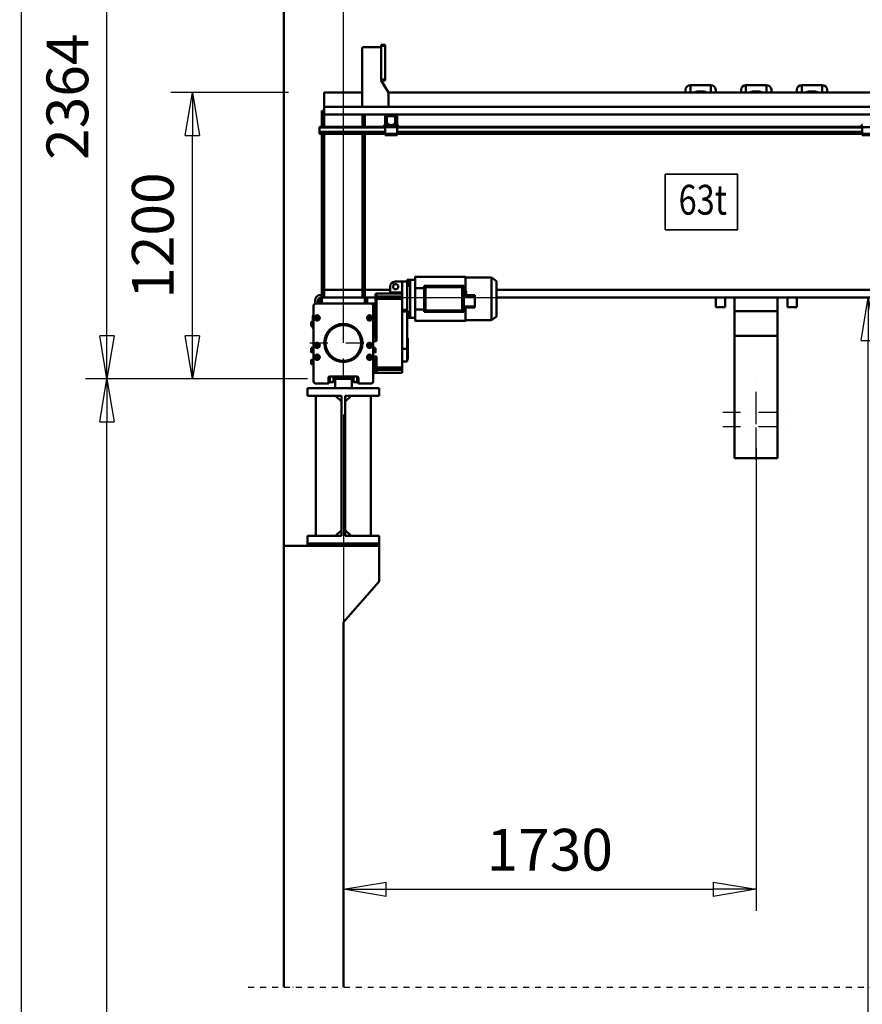
# Model space of a CAD drawing. Units: millimetres. Extents: x 0 to 29700, y 0 to 21000.
# Drawn here: x 2978 to 6510, y 13008 to 17135 of the extents above; entities that cross this region are included whole.
import ezdxf
from ezdxf.enums import TextEntityAlignment as Align

# ---------------------------------------------------------------- set-up
doc = ezdxf.new("R2010")
doc.units = ezdxf.units.MM
doc.header["$MEASUREMENT"] = 0
doc.linetypes.add('DASHDOT', pattern=[1.0001, 0.5, -0.25, 0.0001, -0.25])
for name, color, linetype, lineweight in [('(0)', 7, 'Continuous', 35), ('(1) Shape lines', 7, 'Continuous', 35), ('(2) Other lines', 7, 'Continuous', 35), ('(4) Texts', 7, 'Continuous', 35), ('(6) Dimensions', 7, 'Continuous', 35)]:
    doc.layers.add(name, color=color, linetype=linetype, lineweight=lineweight)
doc.styles.add('Arial', font='ARIAL.TTF')
doc.dimstyles.new('Vertex Style', dxfattribs={"dimscale": 50, "dimtxt": 0.18, "dimasz": 3.6, "dimexe": 1.8, "dimexo": 0.0625, "dimgap": 1.7, "dimtad": 1, "dimdec": 1, "dimdsep": 46, "dimtxsty": 'Arial', "dimblk1": 'CLOSED', "dimblk2": 'CLOSED', "dimsah": 1, "dimcen": 0.09, "dimdle": 1.8, "dimclrd": 9, "dimclre": 9, "dimadec": 1, "dimazin": 2, "dimtfac": 0.65, "dimtdec": 4, "dimtmove": 0, "dimatfit": 3, "dimfxl": 0, "dimtolj": 1, "dimtzin": 0, "dimlwd": 25, "dimlwe": 25, "dimarcsym": 0})

# ---------------------------------------------------------------- blocks, each defined once
blk = doc.blocks.new('_Closed')
at = {"color": 0, "linetype": 'ByBlock', "lineweight": -2}
for p, q in [((-1, 0.166667), (0, 0)), ((-1, 0.166667), (-1, -0.166667)), ((0, 0), (-1, -0.166667)), ((0, 0), (-1, 0))]:
    blk.add_line(p, q, dxfattribs=at)
blk = doc.blocks.new('*D58')
at = {"layer": '(6) Dimensions', "color": 9, "lineweight": 25}
for p, q in [((4335, 15479.9), (4335, 13399.9)), ((6065, 15339.9), (6065, 13399.9)), ((4515, 13489.9), (5885, 13489.9))]:
    blk.add_line(p, q, dxfattribs=at)
at = {"layer": 'Defpoints', "color": 0}
for p in [(4335, 15629.9), (6065, 15489.9), (6065, 13489.9)]:
    blk.add_point(p, dxfattribs=at)
at = {"layer": '(6) Dimensions', "color": 9, "lineweight": 25, "xscale": 180, "yscale": 180, "zscale": 180, "rotation": 180}
blk.add_blockref('_Closed', (4335, 13489.9), dxfattribs=at)
at = {"layer": '(6) Dimensions', "color": 9, "lineweight": 25, "xscale": 180, "yscale": 180, "zscale": 180}
blk.add_blockref('_Closed', (6065, 13489.9), dxfattribs=at)
at = {"layer": '(6) Dimensions', "color": 0, "lineweight": 35, "insert": (5200, 13655.8), "char_height": 175, "attachment_point": 5, "style": 'Arial'}
blk.add_mtext('\\A1;1730', dxfattribs=at)
blk = doc.blocks.new('*D61')
at = {"layer": '(6) Dimensions', "color": 9, "lineweight": 25}
for p, q in [((4405, 15969.9), (6625, 15969.9)), ((6535, 10110), (6535, 15789.9)), ((4485, 9930), (6625, 9930))]:
    blk.add_line(p, q, dxfattribs=at)
at = {"layer": 'Defpoints', "color": 0}
for p in [(4255, 15969.9), (6535, 15969.9), (4335, 9930)]:
    blk.add_point(p, dxfattribs=at)
at = {"layer": '(6) Dimensions', "color": 9, "lineweight": 25, "xscale": 180, "yscale": 180, "zscale": 180}
for p, rotation in [((6535, 15969.9), 90), ((6535, 9930), 270)]:
    blk.add_blockref('_Closed', p, dxfattribs=dict(at, rotation=rotation))
at = {"layer": '(6) Dimensions', "color": 0, "lineweight": 35, "insert": (6369.1, 11930), "char_height": 175, "attachment_point": 5, "rotation": 90, "style": 'Arial'}
blk.add_mtext('\\A1;12539', dxfattribs=at)
blk = doc.blocks.new('*D73')
at = {"layer": '(6) Dimensions', "color": 9, "lineweight": 25}
for p, q in [((4105, 16829.9), (3612, 16829.9)), ((3702, 15809.9), (3702, 16649.9)), ((4185, 15629.9), (3612, 15629.9))]:
    blk.add_line(p, q, dxfattribs=at)
at = {"layer": 'Defpoints', "color": 0}
for p in [(3702, 16829.9), (4255, 16829.9), (4335, 15629.9)]:
    blk.add_point(p, dxfattribs=at)
at = {"layer": '(6) Dimensions', "color": 9, "lineweight": 25, "xscale": 180, "yscale": 180, "zscale": 180}
for p, rotation in [((3702, 16829.9), 90), ((3702, 15629.9), 270)]:
    blk.add_blockref('_Closed', p, dxfattribs=dict(at, rotation=rotation))
at = {"layer": '(6) Dimensions', "color": 0, "lineweight": 35, "insert": (3536.1, 16229.9), "char_height": 175, "attachment_point": 5, "rotation": 90, "style": 'Arial'}
blk.add_mtext('\\A1;1200', dxfattribs=at)
blk = doc.blocks.new('*D74')
at = {"layer": '(6) Dimensions', "color": 9, "lineweight": 25}
for p, q in [((12661, 17994.4), (3254, 17994.4)), ((3344, 15809.9), (3344, 17814.4)), ((4185, 15629.9), (3254, 15629.9))]:
    blk.add_line(p, q, dxfattribs=at)
at = {"layer": 'Defpoints', "color": 0}
for p in [(3344, 17994.4), (12811, 17994.4), (4335, 15629.9)]:
    blk.add_point(p, dxfattribs=at)
at = {"layer": '(6) Dimensions', "color": 9, "lineweight": 25, "xscale": 180, "yscale": 180, "zscale": 180}
for p, rotation in [((3344, 17994.4), 90), ((3344, 15629.9), 270)]:
    blk.add_blockref('_Closed', p, dxfattribs=dict(at, rotation=rotation))
at = {"layer": '(6) Dimensions', "color": 0, "lineweight": 35, "insert": (3178.1, 16812.1), "char_height": 175, "attachment_point": 5, "rotation": 90, "style": 'Arial'}
blk.add_mtext('\\A1;2364', dxfattribs=at)
blk = doc.blocks.new('*D75')
at = {"layer": '(6) Dimensions', "color": 9, "lineweight": 25}
for p, q in [((4185, 15629.9), (3254, 15629.9)), ((3344, 10110), (3344, 15449.9)), ((4185, 9930), (3254, 9930))]:
    blk.add_line(p, q, dxfattribs=at)
at = {"layer": 'Defpoints', "color": 0}
for p in [(3344, 15629.9), (4335, 15629.9), (4335, 9930)]:
    blk.add_point(p, dxfattribs=at)
at = {"layer": '(6) Dimensions', "color": 9, "lineweight": 25, "xscale": 180, "yscale": 180, "zscale": 180}
for p, rotation in [((3344, 15629.9), 90), ((3344, 9930), 270)]:
    blk.add_blockref('_Closed', p, dxfattribs=dict(at, rotation=rotation))
at = {"layer": '(6) Dimensions', "color": 0, "lineweight": 35, "insert": (3178.1, 11930), "char_height": 175, "attachment_point": 5, "rotation": 90, "style": 'Arial'}
blk.add_mtext('\\A1;12199', dxfattribs=at)
blk = doc.blocks.new('*D76')
at = {"layer": '(6) Dimensions', "color": 9, "lineweight": 25}
for p, q in [((3936, 18095.9), (2896, 18095.9)), ((2986, 10110), (2986, 17915.9)), ((4185, 9930), (2896, 9930))]:
    blk.add_line(p, q, dxfattribs=at)
at = {"layer": 'Defpoints', "color": 0}
for p in [(2986, 18095.9), (4086, 18095.9), (4335, 9930)]:
    blk.add_point(p, dxfattribs=at)
at = {"layer": '(6) Dimensions', "color": 9, "lineweight": 25, "xscale": 180, "yscale": 180, "zscale": 180}
for p, rotation in [((2986, 18095.9), 90), ((2986, 9930), 270)]:
    blk.add_blockref('_Closed', p, dxfattribs=dict(at, rotation=rotation))
at = {"layer": '(6) Dimensions', "color": 0, "lineweight": 35, "insert": (2820.1, 11930), "char_height": 175, "attachment_point": 5, "rotation": 90, "style": 'Arial'}
blk.add_mtext('\\A1;14665', dxfattribs=at)
blk = doc.blocks.new('*D79')
at = {"layer": '(6) Dimensions', "color": 9, "lineweight": 25}
for p, q in [((4086, 18245.9), (4086, 19185.9)), ((4335, 15779.9), (4335, 19185.9)), ((4086, 19095.9), (2662.3, 19095.9)), ((3906, 19095.9), (3726, 19095.9)), ((4086, 19095.9), (4335, 19095.9)), ((4515, 19095.9), (4695, 19095.9))]:
    blk.add_line(p, q, dxfattribs=at)
at = {"layer": 'Defpoints', "color": 0}
for p in [(4335, 19095.9), (4086, 18095.9), (4335, 15629.9)]:
    blk.add_point(p, dxfattribs=at)
at = {"layer": '(6) Dimensions', "color": 9, "lineweight": 25, "xscale": 180, "yscale": 180, "zscale": 180}
blk.add_blockref('_Closed', (4086, 19095.9), dxfattribs=at)
at = {"layer": '(6) Dimensions', "color": 9, "lineweight": 25, "xscale": 180, "yscale": 180, "zscale": 180, "rotation": 180}
blk.add_blockref('_Closed', (4335, 19095.9), dxfattribs=at)
at = {"layer": '(6) Dimensions', "color": 0, "lineweight": 35, "insert": (3186, 19261.8), "char_height": 175, "attachment_point": 5, "style": 'Arial'}
blk.add_mtext('\\A1;MIN 249', dxfattribs=at)
blk = doc.blocks.new('MACRO_13_56ffcba7-fa9f-4c1d-bbdd-ce0a1e2c9ba4')
at = {"layer": '(0)', "color": 7, "linetype": 'DASHDOT', "lineweight": 25, "ltscale": 50}
blk.add_line((-11148.2, 3150), (150, 3150), dxfattribs=at)
at = {"layer": '(1) Shape lines', "color": 7, "linetype": 'Continuous', "lineweight": 50, "ltscale": 150}
for p, q in [((-10998.2, 8166.1), (-10998.2, 3150)), ((-10998.1, 5000), (-10998.1, 8166)), ((-10574.1, 7100), (-10590.1, 7100)), ((-10590.1, 7100), (-10590.1, 7095)), ((-10574.1, 7100), (-10574.1, 7095)), ((-10670.1, 6840), (-10670.1, 7085)), ((-10665.1, 7090), (-10590.1, 7090)), ((-10574.1, 7095), (-10590.1, 7095)), ((-10590.1, 7095), (-10590.1, 6955)), ((-10574.1, 6955), (-10574.1, 7095)), ((-10574.1, 6955), (-10590.1, 6955)), ((-10590.1, 6955), (-10590.1, 6950)), ((-10590.1, 6950), (-10560.1, 6900)), ((-10574.1, 6950), (-10590.1, 6950)), ((-10574.1, 6950), (-10574.1, 6955)), ((-10829.1, 6900), (-10670.1, 6900)), ((-10829.1, 6900), (-10829.1, 6840)), ((-10560.1, 6900), (-10560.1, 6840)), ((-10560.1, 6900), (-3797.3, 6900)), ((-9314.6, 6901), (-9314.6, 6911)), ((-9294.6, 6900.9), (-9294.6, 6931)), ((-9294.6, 6931), (-9208.6, 6931)), ((-9265.6, 6900), (-9265.6, 6904.3)), ((-9265.6, 6904.3), (-9237.6, 6904.3)), ((-9237.6, 6904.3), (-9237.6, 6900)), ((-9208.6, 6900.9), (-9208.6, 6931)), ((-9188.6, 6901), (-9188.6, 6911)), ((-9081.6, 6901), (-9081.6, 6911)), ((-9061.6, 6900.9), (-9061.6, 6931)), ((-9061.6, 6931), (-8975.1, 6931)), ((-9033.1, 6900), (-9033.1, 6904.3)), ((-9033.1, 6904.3), (-9005.1, 6904.3)), ((-9005.1, 6904.3), (-9005.1, 6900)), ((-8975.1, 6900.9), (-8975.1, 6931)), ((-8955.1, 6901), (-8955.1, 6911)), ((-8848.1, 6901), (-8848.1, 6911)), ((-8828.1, 6900.9), (-8828.1, 6931)), ((-8828.1, 6931), (-8741.6, 6931)), ((-8799.1, 6900), (-8799.1, 6904.3)), ((-8799.1, 6904.3), (-8771.1, 6904.3)), ((-8771.1, 6904.3), (-8771.1, 6900)), ((-8741.6, 6900.9), (-8741.6, 6931)), ((-8721.6, 6901), (-8721.6, 6911)), ((-10839.1, 6823.5), (-10839.1, 6756)), ((-10839.1, 6823.5), (-10829.1, 6823.5)), ((-10829.1, 6823.5), (-10829.1, 6840)), ((-169.1, 6840), (-10829.1, 6840)), ((-10829.1, 6756), (-10829.1, 6823.5)), ((-10829.1, 6807), (-10829, 6807)), ((-169.1, 6807), (-10829.1, 6807)), ((-10669.1, 6807), (-10659.1, 6807)), ((-10669.1, 6756), (-10669.1, 6807)), ((-10659.1, 6756), (-10659.1, 6807)), ((-10573.6, 6763.7), (-10573.6, 6801)), ((-10569.6, 6763.7), (-10569.6, 6801)), ((-10569, 6773.7), (-10569, 6798)), ((-10565, 6765.5), (-10568.3, 6771.2)), ((-10564, 6803), (-10567.6, 6803)), ((-10566.5, 6798), (-10566.5, 6773.7)), ((-10566.2, 6772.4), (-10562.9, 6766.7)), ((-10564, 6803), (-10534, 6803)), ((-10534, 6800.5), (-10564, 6800.5)), ((-10535.1, 6766.7), (-10531.8, 6772.4)), ((-10530.3, 6803), (-10534, 6803)), ((-10529.7, 6771.2), (-10533, 6765.5)), ((-10531.5, 6773.7), (-10531.5, 6798)), ((-10529, 6798), (-10529, 6773.7)), ((-10528.3, 6801), (-10528.3, 6763.7)), ((-10524.3, 6801), (-10524.3, 6763.7)), ((-10574, 6756), (-10849.1, 6756)), ((-10849.1, 6756), (-10849.1, 6753)), ((-10849.1, 6753), (-10849.1, 6734.3)), ((-10574, 6753), (-10849.1, 6753)), ((-10849.1, 6734.3), (-10849.1, 6733.2)), ((-10574, 6734.3), (-10849.1, 6734.3)), ((-10849.1, 6733.2), (-10849.1, 6728)), ((-10574, 6733.2), (-10849.1, 6733.2)), ((-10849.1, 6728), (-10849.1, 6726)), ((-10574, 6728), (-10849.1, 6728)), ((-10573.6, 6763.7), (-10577.6, 6763.7)), ((-10577.6, 6763.7), (-10577.6, 6761.7)), ((-10574, 6759), (-10574, 6754)), ((-10571.5, 6759), (-10574, 6759)), ((-10524, 6754), (-10574, 6754)), ((-10574, 6754), (-10574, 6726)), ((-10571.5, 6759), (-10569, 6761.5)), ((-10569, 6759), (-10571.5, 6759)), ((-10569, 6759), (-10569, 6763)), ((-10560.7, 6763), (-10569, 6763)), ((-10529, 6759), (-10569, 6759)), ((-10560.7, 6765.5), (-10556, 6765.5)), ((-10556, 6763), (-10560.7, 6763)), ((-10556, 6765.5), (-10556, 6763)), ((-10542, 6763), (-10556, 6763)), ((-10542, 6763), (-10542, 6765.5)), ((-10542, 6765.5), (-10537.3, 6765.5)), ((-10537.3, 6763), (-10542, 6763)), ((-10529, 6763), (-10537.3, 6763)), ((-10529, 6759), (-10529, 6763)), ((-10529, 6761.5), (-10526.5, 6759)), ((-10526.5, 6759), (-10529, 6759)), ((-10524, 6759), (-10526.5, 6759)), ((-10524.3, 6763.7), (-10520.3, 6763.7)), ((-10524, 6759), (-10524, 6754)), ((-8574.1, 6756), (-10524, 6756)), ((-10524, 6726), (-10524, 6754)), ((-8574.1, 6753), (-10524, 6753)), ((-8574.1, 6734.3), (-10524, 6734.3)), ((-8574.1, 6733.2), (-10524, 6733.2)), ((-8574.1, 6728), (-10524, 6728)), ((-10520.3, 6763.7), (-10520.3, 6761.7)), ((-8573.7, 6763.7), (-8577.7, 6763.7)), ((-8577.7, 6763.7), (-8577.7, 6761.7)), ((-8571.6, 6759), (-8574.1, 6759)), ((-8574.1, 6759), (-8574.1, 6754)), ((-8524.1, 6754), (-8574.1, 6754)), ((-8574.1, 6754), (-8574.1, 6726)), ((-10574, 6726), (-10849.1, 6726)), ((-10839.1, 6726), (-10839.1, 6040)), ((-10829.1, 6040), (-10829.1, 6726)), ((-10669.1, 6040), (-10669.1, 6726)), ((-10659.1, 6040), (-10659.1, 6726)), ((-10524, 6726), (-10574, 6726)), ((-10574, 6726), (-10574, 6721)), ((-10524, 6721), (-10574, 6721)), ((-10524, 6726), (-10524, 6721)), ((-8574.1, 6726), (-10524, 6726)), ((-8524.1, 6726), (-8574.1, 6726)), ((-8574.1, 6726), (-8574.1, 6721)), ((-8524.1, 6721), (-8574.1, 6721)), ((-10481.6, 6115), (-10469.6, 6115)), ((-10481.6, 6114.9), (-10481.6, 6114)), ((-10481.6, 6114), (-10481.6, 6113.7)), ((-10469.6, 6114), (-10481.6, 6114)), ((-10481.6, 6113.7), (-10481.6, 6113.4)), ((-10469.6, 6113.7), (-10481.6, 6113.7)), ((-10469.6, 6113.4), (-10481.6, 6113.4)), ((-10481.6, 6103.9), (-10481.6, 6113.4)), ((-10469.6, 6114.9), (-10469.6, 6114)), ((-10469.6, 6114), (-10469.6, 6113.7)), ((-10469.6, 6114), (-10448.6, 6114)), ((-10469.6, 6113.7), (-10469.6, 6113.4)), ((-10469.6, 6103.9), (-10469.6, 6113.4)), ((-10448.6, 6127), (-10236.6, 6127)), ((-10236.6, 6125), (-10128.6, 6125)), ((-10128.6, 5945), (-10128.6, 6125)), ((-10128.6, 6125), (-10106.6, 6108.5)), ((-10106.6, 5961.5), (-10106.6, 6108.5)), ((-10669.1, 6073), (-10829.1, 6073)), ((-10552.6, 6073), (-10659.1, 6073)), ((-10552.6, 6087), (-10552.6, 6062)), ((-10502.6, 6107), (-10532.6, 6107)), ((-10502.6, 6106.7), (-10502.6, 6107)), ((-10502.6, 6107), (-10481.6, 6107)), ((-10502.6, 6106.7), (-10502.6, 6050.1)), ((-10481.6, 6103.9), (-10481.6, 6097.4)), ((-10469.6, 6103.9), (-10481.6, 6103.9)), ((-10481.6, 6088.9), (-10481.6, 6097.4)), ((-10469.6, 6097.4), (-10481.6, 6097.4)), ((-10481.6, 6088.9), (-10481.6, 5981.1)), ((-10469.6, 6088.9), (-10481.6, 6088.9)), ((-10469.6, 6103.9), (-10469.6, 6097.4)), ((-10469.6, 6088.9), (-10469.6, 6097.4)), ((-10469.6, 6088.9), (-10469.6, 5981.1)), ((-10448.6, 6080.4), (-10448.6, 5989.6)), ((-10410.6, 6080.4), (-10448.6, 6080.4)), ((-10410.6, 6090), (-10244.6, 6090)), ((-10410.6, 5980), (-10410.6, 6090)), ((-10404.6, 5985.5), (-10404.6, 6084.5)), ((-10404.6, 6084.5), (-10250.6, 6084.5)), ((-10250.6, 6084.5), (-10250.6, 5985.5)), ((-10244.6, 5980), (-10244.6, 6090)), ((-10236.6, 6080.4), (-10244.6, 6080.4)), ((-10244.6, 6070.7), (-10238.6, 6070.7)), ((-10238.6, 6066.3), (-10238.6, 6070.7)), ((-10238.6, 6069), (-10238.4, 6069)), ((-10238.4, 6069), (-10238.4, 6055)), ((-10236.6, 6076.2), (-10236.6, 6080.4)), ((-10236.6, 6068.6), (-10236.6, 6076.2)), ((-7691.6, 6073), (-10106.6, 6073)), ((-10867.6, 6014.3), (-10867.6, 6028)), ((-10855.6, 6015), (-10855.6, 6028)), ((-10849.1, 6040), (-10849.1, 6015)), ((-10839.1, 6040), (-10849.1, 6040)), ((-10839.1, 6052), (-10843.6, 6052)), ((-10839.1, 6015), (-10839.1, 6040)), ((-10659.1, 6040), (-10839.1, 6040)), ((-10649.1, 6040), (-10659.1, 6040)), ((-10659.1, 6040), (-10659.1, 6015)), ((-10649.1, 6015), (-10649.1, 6040)), ((-10615.4, 6040), (-10649.1, 6040)), ((-10615.1, 6052.1), (-10615.1, 6040.1)), ((-10615.1, 6040.1), (-10615.1, 6035.3)), ((-10610.1, 6035.3), (-10615.1, 6035.3)), ((-10615.1, 6035.3), (-10615.1, 5938.9)), ((-10610.1, 6045), (-10610.1, 6057.1)), ((-10610.1, 6057.1), (-10557.6, 6057.1)), ((-10502.6, 6045), (-10610.1, 6045)), ((-10610.1, 6035.3), (-10610.1, 6045)), ((-10610.1, 5857), (-10610.1, 6035.3)), ((-10502.6, 6035.3), (-10610.1, 6035.3)), ((-10557.6, 6056.9), (-10502.6, 6056.9)), ((-10557.6, 6056.9), (-10557.6, 6056.9)), ((-10554.4, 6058.2), (-10553.9, 6058.7)), ((-10553.5, 6059.1), (-10553.3, 6059.5)), ((-10553.1, 6059.7), (-10553, 6060.1)), ((-10552.9, 6060.4), (-10552.7, 6060.9)), ((-10552.7, 6061.1), (-10552.6, 6061.9)), ((-10502.6, 6061.9), (-10552.6, 6061.9)), ((-10502.6, 6050.1), (-10502.6, 6045)), ((-10502.6, 6035.3), (-10502.6, 6045)), ((-10502.6, 5746.8), (-10502.6, 6035.3)), ((-10244.6, 6066.3), (-10238.6, 6066.3)), ((-10244.6, 6057.7), (-10238.6, 6057.7)), ((-10244.6, 6053.3), (-10238.6, 6053.3)), ((-10244.6, 6049.8), (-10198.6, 6049.8)), ((-10244.6, 6044.8), (-10198.6, 6044.8)), ((-10238.6, 6066.3), (-10238.6, 6057.7)), ((-10238.6, 6057.7), (-10238.6, 6053.3)), ((-10238.4, 6055), (-10238.6, 6055)), ((-10236.6, 6049.8), (-10236.6, 6055.6)), ((-10234.6, 6065.9), (-10234.6, 6058.1)), ((-10198.6, 6049.8), (-10198.6, 6044.8)), ((-10198.6, 6044.8), (-10198.6, 6003.3)), ((-7691.6, 6040), (-10106.6, 6040)), ((-9188.6, 6040), (-9188.6, 6000)), ((-9148.6, 6000), (-9148.6, 6040)), ((-9109.1, 5983), (-9109.1, 6039.9)), ((-8929.1, 5983), (-8929.1, 6039.9)), ((-8888.1, 6040), (-8888.1, 6000)), ((-8848.1, 6000), (-8848.1, 6040)), ((-10874.1, 5690), (-10874.1, 6005)), ((-10864.1, 6015), (-10634.1, 6015)), ((-10634.6, 6015), (-10615.3, 6015)), ((-10630.6, 6014.3), (-10630.6, 6015)), ((-10624.1, 6005), (-10624.1, 5690)), ((-10624.1, 5986), (-10622.6, 5986)), ((-10622.6, 5956), (-10622.6, 5986)), ((-10481.6, 5988.9), (-10502.6, 5988.9)), ((-10410.6, 5989.6), (-10448.6, 5989.6)), ((-10250.6, 5985.5), (-10404.6, 5985.5)), ((-10198.6, 6003.3), (-10244.6, 6003.3)), ((-10198.6, 5998.3), (-10244.6, 5998.3)), ((-10236.6, 5989.6), (-10244.6, 5989.6)), ((-10236.6, 5993.8), (-10236.6, 5998.1)), ((-10236.6, 5989.6), (-10236.6, 5993.8)), ((-10198.6, 6003.3), (-10198.6, 5998.3)), ((-9188.6, 6000), (-9148.6, 6000)), ((-8848.1, 6000), (-8888.1, 6000)), ((-10877.6, 5963.5), (-10875.6, 5965.5)), ((-10877.6, 5963.5), (-10875.6, 5965.5)), ((-10875.6, 5965.5), (-10874.1, 5965.5)), ((-10875.6, 5965.5), (-10874.1, 5965.5)), ((-10864.9, 5955), (-10862, 5960)), ((-10862, 5950), (-10864.9, 5955)), ((-10862, 5960), (-10856.2, 5960)), ((-10856.2, 5950), (-10862, 5950)), ((-10856.2, 5960), (-10853.3, 5955)), ((-10853.3, 5955), (-10856.2, 5950)), ((-10644.9, 5955), (-10642, 5960)), ((-10642, 5950), (-10644.9, 5955)), ((-10642, 5960), (-10636.2, 5960)), ((-10636.2, 5950), (-10642, 5950)), ((-10636.2, 5960), (-10633.3, 5955)), ((-10633.3, 5955), (-10636.2, 5950)), ((-10624.1, 5956), (-10622.6, 5956)), ((-10622.6, 5963), (-10615.1, 5963)), ((-10622.6, 5963), (-10615.1, 5963)), ((-10481.6, 5982.5), (-10502.6, 5982.5)), ((-10481.6, 5981.1), (-10481.6, 5972.6)), ((-10469.6, 5981.1), (-10481.6, 5981.1)), ((-10481.6, 5972.6), (-10481.6, 5966.1)), ((-10469.6, 5972.6), (-10481.6, 5972.6)), ((-10481.6, 5956.6), (-10481.6, 5966.1)), ((-10469.6, 5966.1), (-10481.6, 5966.1)), ((-10469.6, 5956.6), (-10481.6, 5956.6)), ((-10481.6, 5956.6), (-10481.6, 5956.3)), ((-10481.6, 5956), (-10481.6, 5956.3)), ((-10469.6, 5956.3), (-10481.6, 5956.3)), ((-10469.6, 5956), (-10481.6, 5956)), ((-10481.6, 5956), (-10481.6, 5955.9)), ((-10481.6, 5825), (-10481.6, 5955.9)), ((-10469.6, 5955), (-10481.6, 5955)), ((-10469.6, 5955), (-10481.6, 5955)), ((-10469.6, 5981.1), (-10469.6, 5972.6)), ((-10469.6, 5972.6), (-10469.6, 5966.1)), ((-10469.6, 5956.6), (-10469.6, 5966.1)), ((-10469.6, 5956.6), (-10469.6, 5956.3)), ((-10469.6, 5956), (-10469.6, 5956.3)), ((-10469.6, 5956), (-10469.6, 5955.1)), ((-10448.6, 5956), (-10469.6, 5956)), ((-10448.6, 5956), (-10469.6, 5956)), ((-10244.6, 5980), (-10410.6, 5980)), ((-10128.6, 5945), (-10236.6, 5945)), ((-10128.6, 5945), (-10236.6, 5945)), ((-10106.6, 5961.5), (-10128.6, 5945)), ((-9109.1, 5983), (-8929.1, 5983)), ((-9109.1, 5879.8), (-9109.1, 5983)), ((-8929.1, 5879.8), (-8929.1, 5983)), ((-10884.1, 5939), (-10876.6, 5939)), ((-10884.1, 5939), (-10877.6, 5939)), ((-10876.6, 5921), (-10884.1, 5921)), ((-10877.6, 5921), (-10884.1, 5921)), ((-10877.6, 5921), (-10877.6, 5912.5)), ((-10875.6, 5910.5), (-10877.6, 5912.5)), ((-10875.6, 5910.5), (-10877.6, 5912.5)), ((-10876.6, 5941), (-10874.1, 5941)), ((-10874.1, 5919), (-10876.6, 5919)), ((-10875.6, 5910.5), (-10875.6, 5919)), ((-10874.1, 5910.5), (-10875.6, 5910.5)), ((-10874.1, 5910.5), (-10875.6, 5910.5)), ((-10624.1, 5941), (-10621.6, 5941)), ((-10621.6, 5919), (-10624.1, 5919)), ((-10621.6, 5939), (-10614.1, 5939)), ((-10614.1, 5921), (-10621.6, 5921)), ((-10615.1, 5921.1), (-10615.1, 5869.7)), ((-10236.6, 5943), (-10448.6, 5943)), ((-10236.6, 5943), (-10448.6, 5943)), ((-10481.6, 5870), (-10479.1, 5870)), ((-10481.6, 5870), (-10479.1, 5870)), ((-9109.1, 5879.8), (-8929.1, 5879.8)), ((-9109.1, 5879.8), (-9109.1, 5367.7)), ((-8929.1, 5367.7), (-8929.1, 5879.8)), ((-10884.1, 5829), (-10876.6, 5829)), ((-10884.1, 5829), (-10876.6, 5829)), ((-10876.6, 5831), (-10874.1, 5831)), ((-10876.6, 5831), (-10874.1, 5831)), ((-10864.9, 5840), (-10862, 5845)), ((-10862, 5835), (-10864.9, 5840)), ((-10862, 5845), (-10856.2, 5845)), ((-10856.2, 5835), (-10862, 5835)), ((-10856.2, 5845), (-10853.3, 5840)), ((-10853.3, 5840), (-10856.2, 5835)), ((-10644.9, 5840), (-10642, 5845)), ((-10642, 5835), (-10644.9, 5840)), ((-10642, 5845), (-10636.2, 5845)), ((-10636.2, 5835), (-10642, 5835)), ((-10636.2, 5845), (-10633.3, 5840)), ((-10633.3, 5840), (-10636.2, 5835)), ((-10624.1, 5857), (-10610.1, 5857)), ((-10624.1, 5831), (-10621.6, 5831)), ((-10621.6, 5829), (-10614.1, 5829)), ((-10481.6, 5825), (-10502.6, 5825)), ((-10481.6, 5772), (-10481.6, 5825)), ((-10876.6, 5811), (-10884.1, 5811)), ((-10876.6, 5811), (-10884.1, 5811)), ((-10884.1, 5779), (-10876.6, 5779)), ((-10884.1, 5779), (-10876.6, 5779)), ((-10874.1, 5809), (-10876.6, 5809)), ((-10874.1, 5809), (-10876.6, 5809)), ((-10876.6, 5781), (-10874.1, 5781)), ((-10876.6, 5781), (-10874.1, 5781)), ((-10864.9, 5790), (-10862, 5795)), ((-10862, 5785), (-10864.9, 5790)), ((-10862, 5795), (-10856.2, 5795)), ((-10856.2, 5785), (-10862, 5785)), ((-10856.2, 5795), (-10853.3, 5790)), ((-10853.3, 5790), (-10856.2, 5785)), ((-10644.9, 5790), (-10642, 5795)), ((-10642, 5785), (-10644.9, 5790)), ((-10642, 5795), (-10636.2, 5795)), ((-10636.2, 5785), (-10642, 5785)), ((-10636.2, 5795), (-10633.3, 5790)), ((-10633.3, 5790), (-10636.2, 5785)), ((-10621.6, 5809), (-10624.1, 5809)), ((-10610.1, 5793), (-10624.1, 5793)), ((-10624.1, 5781), (-10621.6, 5781)), ((-10614.1, 5811), (-10621.6, 5811)), ((-10621.6, 5779), (-10614.1, 5779)), ((-10615.1, 5780.3), (-10615.1, 5778.8)), ((-10610.1, 5746.8), (-10610.1, 5793)), ((-10479.1, 5780), (-10481.6, 5780)), ((-10479.1, 5780), (-10481.6, 5780)), ((-10876.6, 5761), (-10884.1, 5761)), ((-10876.6, 5761), (-10884.1, 5761)), ((-10874.1, 5759), (-10876.6, 5759)), ((-10874.1, 5759), (-10876.6, 5759)), ((-10621.6, 5759), (-10624.1, 5759)), ((-10614.1, 5761), (-10621.6, 5761)), ((-10615.1, 5761.2), (-10615.1, 5746.8)), ((-10615.1, 5746.8), (-10610.1, 5746.8)), ((-10615.1, 5746.8), (-10615.1, 5741.9)), ((-10615.1, 5741.9), (-10615.1, 5733.8)), ((-10502.6, 5746.8), (-10610.1, 5746.8)), ((-10610.1, 5737.1), (-10610.1, 5746.8)), ((-10610.1, 5727), (-10610.1, 5737.1)), ((-10502.6, 5737.1), (-10610.1, 5737.1)), ((-10481.6, 5772), (-10502.6, 5772)), ((-10502.6, 5746.8), (-10502.6, 5737.1)), ((-10502.6, 5737.1), (-10502.6, 5725.5)), ((-10812.1, 5704), (-10812.1, 5682)), ((-10811.6, 5682), (-10811.6, 5700)), ((-10806.6, 5709.8), (-10806.6, 5685)), ((-10692.1, 5710), (-10806.1, 5710)), ((-10791.1, 5709.9), (-10791.1, 5685)), ((-10786.1, 5709.8), (-10786.1, 5700)), ((-10779.1, 5700), (-10786.1, 5700)), ((-10719.1, 5700), (-10779.1, 5700)), ((-10712.1, 5700), (-10719.1, 5700)), ((-10712.1, 5709.8), (-10712.1, 5700)), ((-10707.1, 5709.9), (-10707.1, 5685)), ((-10691.6, 5709.8), (-10691.6, 5685)), ((-10686.6, 5700), (-10686.6, 5682)), ((-10686.1, 5682), (-10686.1, 5704)), ((-10624.1, 5727), (-10610.1, 5727)), ((-10502.6, 5725), (-10624.1, 5725)), ((-10502.6, 5725), (-10624.1, 5725)), ((-10899.1, 5629), (-10899.1, 5660)), ((-10899.1, 5660), (-10599.1, 5660)), ((-10814.1, 5680), (-10864.1, 5680)), ((-10814.1, 5680), (-10813.6, 5680)), ((-10791.1, 5685), (-10806.6, 5685)), ((-10784.1, 5695), (-10784.1, 5660)), ((-10714.1, 5660), (-10784.1, 5660)), ((-10714.1, 5660), (-10714.1, 5695)), ((-10691.6, 5685), (-10707.1, 5685)), ((-10684.6, 5680), (-10684.1, 5680)), ((-10634.1, 5680), (-10684.1, 5680)), ((-10599.1, 5660), (-10599.1, 5629)), ((-10757.1, 5629), (-10899.1, 5629)), ((-10864.1, 5041), (-10864.1, 5629)), ((-10757.1, 5604), (-10782.1, 5629)), ((-10757.1, 5041), (-10757.1, 5629)), ((-10741.1, 5604), (-10716.1, 5629)), ((-10741.1, 5629), (-10741.1, 5041)), ((-10599.1, 5629), (-10741.1, 5629)), ((-10634.1, 5629), (-10634.1, 5041)), ((-9109.1, 5367.7), (-8929.1, 5367.7)), ((-10757.1, 5041), (-10899.1, 5041)), ((-10899.1, 5010), (-10899.1, 5041)), ((-10782.1, 5041), (-10757.1, 5066)), ((-10716.1, 5041), (-10741.1, 5066)), ((-10599.1, 5041), (-10741.1, 5041)), ((-10599.1, 5041), (-10599.1, 5010)), ((-10599.1, 5000), (-10998.1, 5000)), ((-10599.1, 5010), (-10899.1, 5010)), ((-10899.1, 5010), (-10899.1, 5000)), ((-10599.1, 5010), (-10599.1, 5000)), ((-10599.1, 4850), (-10599.1, 5000)), ((-10749.1, 4680), (-10599.1, 4850)), ((-10749.1, 3150), (-10749.1, 4680))]:
    blk.add_line(p, q, dxfattribs=at)
for points in [[(-9265.6, 6904.3), (-9280.1, 6900.1)], [(-9223.1, 6900.1), (-9237.6, 6904.3)], [(-9033.1, 6904.3), (-9047.6, 6900.1)], [(-8990.6, 6900.1), (-9005.1, 6904.3)], [(-8799.1, 6904.3), (-8813.6, 6900.1)], [(-8756.6, 6900.1), (-8771.1, 6904.3)], [(-10448.6, 6080.4), (-10448.6, 6127), (-10448.6, 6126.8)], [(-10236.6, 6080.4), (-10236.6, 6127), (-10236.6, 6126.8)], [(-10552.6, 6061.9), (-10557.6, 6056.9)], [(-10552.6, 6061.9), (-10552.6, 6062)], [(-10448.6, 5943.2), (-10448.6, 5943), (-10448.6, 5989.6)], [(-10236.6, 5943.2), (-10236.6, 5943), (-10236.6, 5989.6)], [(-10877.6, 5963.5), (-10877.6, 5963.5), (-10877.6, 5938.9)], [(-10875.6, 5941), (-10875.6, 5965.5), (-10875.6, 5965.5)], [(-10884.1, 5938.9), (-10884.1, 5921), (-10884.1, 5921.1)], [(-10876.6, 5941), (-10876.6, 5919), (-10876.6, 5919)], [(-10621.6, 5941), (-10621.6, 5919), (-10621.6, 5919)], [(-10614.1, 5938.9), (-10614.1, 5921), (-10614.1, 5921.1)], [(-10615.1, 5869.7), (-10610.1, 5857)], [(-10479.1, 5780.3), (-10479.1, 5870), (-10479.1, 5869.7)], [(-10884.1, 5828.9), (-10884.1, 5811), (-10884.1, 5811.1)], [(-10876.6, 5830.9), (-10876.6, 5831), (-10876.6, 5809.1)], [(-10621.6, 5830.9), (-10621.6, 5831), (-10621.6, 5809.1)], [(-10614.1, 5828.9), (-10614.1, 5811), (-10614.1, 5811.1)], [(-10884.1, 5778.8), (-10884.1, 5779), (-10884.1, 5761.2)], [(-10876.6, 5781), (-10876.6, 5781), (-10876.6, 5759)], [(-10621.6, 5781), (-10621.6, 5781), (-10621.6, 5759)], [(-10610.1, 5793), (-10615.1, 5780.3)], [(-10614.1, 5778.8), (-10614.1, 5779), (-10614.1, 5761.2)], [(-10615.1, 5733.8), (-10610.1, 5727)]]:
    blk.add_lwpolyline(points, dxfattribs=at)
for centre, radius in [((-10530.1, 6086), 11), ((-10859.1, 5955), 11), ((-10859.1, 5955), 9), ((-10639.1, 5955), 11), ((-10639.1, 5955), 9), ((-10749.1, 5850), 80), ((-10749.1, 5850), 75), ((-10859.1, 5840), 11), ((-10859.1, 5840), 9), ((-10639.1, 5840), 11), ((-10639.1, 5840), 9), ((-10859.1, 5790), 11), ((-10859.1, 5790), 9), ((-10639.1, 5790), 11), ((-10639.1, 5790), 9)]:
    blk.add_circle(centre, radius, dxfattribs=at)
for centre, radius, start, end in [((-10665.1, 7085), 5, 90, 180), ((-9294.6, 6911), 20, 90, 180), ((-9208.6, 6911), 20, 0, 90), ((-9061.6, 6911), 20, 90, 180), ((-8975.1, 6911), 20, 0, 90), ((-8828.1, 6911), 20, 90, 180), ((-8741.6, 6911), 20, 0, 90), ((-10567.6, 6801), 6, 90, 180), ((-10567.6, 6801), 2, 90, 180), ((-10564, 6798), 5, 90, 180), ((-10564, 6773.7), 5, 180, 210), ((-10564, 6798), 2.5, 90, 180), ((-10564, 6773.7), 2.5, 180, 210), ((-10534, 6798), 5, 0, 90), ((-10534, 6798), 2.5, 0, 90), ((-10534, 6773.7), 2.5, 330, 0), ((-10530.3, 6801), 6, 0, 90), ((-10530.3, 6801), 2, 0, 90), ((-10534, 6773.7), 5, 330, 0), ((-10569.6, 6761.7), 8, 180, 226.1565), ((-10567.6, 6763.7), 2, 180, 226.9191), ((-10560.7, 6768), 5, 210, 270), ((-10560.7, 6768), 2.5, 210, 270), ((-10537.3, 6768), 2.5, 270, 330), ((-10537.3, 6768), 5, 270, 330), ((-10530.3, 6763.7), 2, 313.0809, 0), ((-10528.3, 6761.7), 8, 313.8435, 0), ((-8569.7, 6761.7), 8, 180, 226.1565), ((-10532.6, 6087), 20, 90, 180), ((-10238.5, 6065), 4, 12.2537, 88.6945), ((-10843.6, 6028), 24, 90, 180), ((-10843.6, 6028), 12, 117.4247, 180), ((-10610.1, 6052.1), 5, 90, 180), ((-10557.6, 6062.1), 5, 270, 0), ((-10238.5, 6059), 4, 271.3055, 347.7463), ((-10864.1, 6005), 10, 90, 180), ((-10634.1, 6005), 10, 0, 90), ((-10806.1, 5704), 6, 90, 180), ((-10801.6, 5700), 10, 120, 180), ((-10786.1, 5695), 5, 90, 180), ((-10786.1, 5695), 5, 136.5837, 180), ((-10786.1, 5695), 5, 136.5837, 180), ((-10786.1, 5695), 5, 136.5837, 180), ((-10786.1, 5695), 5, 90, 134.2186), ((-10786.1, 5695), 5, 90, 134.2186), ((-10786.1, 5695), 5, 90, 134.2186), ((-10779.1, 5695), 5, 90, 180), ((-10719.1, 5695), 5, 0, 90), ((-10712.1, 5695), 5, 0, 90), ((-10712.1, 5695), 5, 45.7814, 90), ((-10712.1, 5695), 5, 45.7814, 90), ((-10712.1, 5695), 5, 45.7814, 90), ((-10712.1, 5695), 5, 0, 43.4163), ((-10712.1, 5695), 5, 0, 43.4163), ((-10712.1, 5695), 5, 0, 43.4163), ((-10692.1, 5704), 6, 0, 90), ((-10696.6, 5700), 10, 0, 60), ((-10864.1, 5690), 10, 180, 270), ((-10864.1, 5690), 10, 180, 200.016), ((-10864.1, 5690), 10, 204.984, 245.016), ((-10864.1, 5690), 10, 249.984, 270), ((-10814.1, 5682), 2, 270, 0), ((-10813.6, 5682), 2, 270, 0), ((-10684.6, 5682), 2, 180, 270), ((-10684.1, 5682), 2, 180, 270), ((-10634.1, 5690), 10, 270, 0), ((-10634.1, 5690), 10, 270, 290.016), ((-10634.1, 5690), 10, 294.984, 335.016), ((-10634.1, 5690), 10, 339.984, 0)]:
    blk.add_arc(centre, radius, start, end, dxfattribs=at)
for centre, start_param, end_param in [((-10610.1, 6040.1), 4.712389, 6.283185), ((-10610.1, 5741.9), 0, 1.570796)]:
    blk.add_ellipse(centre, major_axis=(-5, 0), ratio=0.966373, start_param=start_param, end_param=end_param, dxfattribs=at)
blk = doc.blocks.new('GROUP_3_7a501665-51e3-4623-a51e-9ea79b772121')
at = {"layer": '(2) Other lines', "color": 254, "linetype": 'DASHDOT', "lineweight": 25, "ltscale": 150}
for p, q in [((4335, 15639.9), (4335, 15919.9)), ((4195, 15779.9), (4475, 15779.9))]:
    blk.add_line(p, q, dxfattribs=at)
blk = doc.blocks.new('GROUP_6_386aa780-c8e9-4126-a2bc-174d00107df4')
at = {"layer": '(2) Other lines', "color": 254, "linetype": 'DASHDOT', "lineweight": 25, "ltscale": 150}
for p, q in [((6065, 15289.9), (6065, 15569.9)), ((5925, 15429.9), (6205, 15429.9))]:
    blk.add_line(p, q, dxfattribs=at)
blk = doc.blocks.new('GROUP_7_97c65189-92d4-417f-b98f-a492358fb614')
at = {"layer": '(2) Other lines', "color": 254, "linetype": 'DASHDOT', "lineweight": 25, "ltscale": 150}
for p, q in [((6065, 15349.9), (6065, 15629.9)), ((5925, 15489.9), (6205, 15489.9))]:
    blk.add_line(p, q, dxfattribs=at)

msp = doc.modelspace()

# ---------------------------------------------------------------- linework, layer by layer
at = {"layer": '(4) Texts', "color": 9, "lineweight": 35}
for p, q in [((5683.8, 16253.71), (5683.8, 16488.09)), ((5683.8, 16488.09), (5986.93, 16488.09)), ((5986.93, 16488.09), (5986.93, 16253.71)), ((5683.8, 16253.71), (5986.93, 16253.71))]:
    msp.add_line(p, q, dxfattribs=at)

# ---------------------------------------------------------------- block references
at = {"color": 7, "linetype": 'ByBlock', "rotation": 360}
msp.add_blockref('MACRO_13_56ffcba7-fa9f-4c1d-bbdd-ce0a1e2c9ba4', (15084.1, 9929.9), dxfattribs=at)
at = {"color": 7, "linetype": 'ByBlock'}
for name in ['GROUP_3_7a501665-51e3-4623-a51e-9ea79b772121', 'GROUP_7_97c65189-92d4-417f-b98f-a492358fb614', 'GROUP_6_386aa780-c8e9-4126-a2bc-174d00107df4']:
    msp.add_blockref(name, (0, 0), dxfattribs=at)

# ---------------------------------------------------------------- texts
at = {"layer": '(4) Texts', "color": 9, "lineweight": 35, "style": 'Arial', "width": 0.8}
msp.add_text('63t', height=125, dxfattribs=at).set_placement((5740.05, 16278.71), align=Align.BOTTOM_LEFT)

# ---------------------------------------------------------------- dimensions: what is measured, and where the dimension line sits
at = {"layer": '(6) Dimensions', "color": 7, "lineweight": 35}
for base, p1, p2, override, picture, middle in [((4335, 19095.9), (4086, 18095.9), (4335, 15629.9), {"dimtxt": 3.5, "dimexo": 3, "dimgap": 1.53125, "dimdec": 0, "dimpost": 'MIN <>', "dimtxsty": 'Arial', "dimcen": 0}, '*D79', (3186, 19095.9)), ((6065, 13489.9), (4335, 15629.9), (6065, 15489.9), {"dimtxt": 3.5, "dimexo": 3, "dimgap": 1.53125, "dimdec": 0, "dimtxsty": 'Arial', "dimcen": 0}, '*D58', (5200, 13489.9))]:
    dim = msp.add_linear_dim(base=base, p1=p1, p2=p2, dimstyle='Vertex Style', override=override, dxfattribs=at)
    dim.commit()
    dim.dimension.update_dxf_attribs({"geometry": picture, "text_midpoint": middle, "dimtype": 160})
for base, p1, p2, override, picture, middle in [((2986, 18095.9), (4335, 9930), (4086, 18095.9), {"dimtxt": 3.5, "dimexo": 3, "dimgap": 1.53125, "dimdec": 0, "dimlfac": 1.795883, "dimtxsty": 'Arial', "dimcen": 0}, '*D76', (2986, 11930)), ((3344, 17994.4), (4335, 15629.9), (12811, 17994.4), {"dimtxt": 3.5, "dimexo": 3, "dimgap": 1.53125, "dimdec": 0, "dimlfac": 0.999789, "dimtxsty": 'Arial', "dimcen": 0}, '*D74', (3344, 16812.15)), ((3702, 16829.9), (4335, 15629.9), (4255, 16829.9), {"dimtxt": 3.5, "dimexo": 3, "dimgap": 1.53125, "dimdec": 0, "dimtxsty": 'Arial', "dimcen": 0}, '*D73', (3702, 16229.9)), ((6535, 15969.9), (4335, 9930), (4255, 15969.9), {"dimtxt": 3.5, "dimexo": 3, "dimgap": 1.53125, "dimdec": 0, "dimlfac": 2.076028, "dimtxsty": 'Arial', "dimcen": 0}, '*D61', (6535, 11930)), ((3344, 15629.9), (4335, 9930), (4335, 15629.9), {"dimtxt": 3.5, "dimexo": 3, "dimgap": 1.53125, "dimdec": 0, "dimlfac": 2.140213, "dimtxsty": 'Arial', "dimcen": 0}, '*D75', (3344, 11930))]:
    dim = msp.add_linear_dim(base=base, p1=p1, p2=p2, angle=90, dimstyle='Vertex Style', override=override, dxfattribs=at)
    dim.commit()
    dim.dimension.update_dxf_attribs({"geometry": picture, "text_midpoint": middle, "dimtype": 160})

doc.saveas('drawing.dxf')
